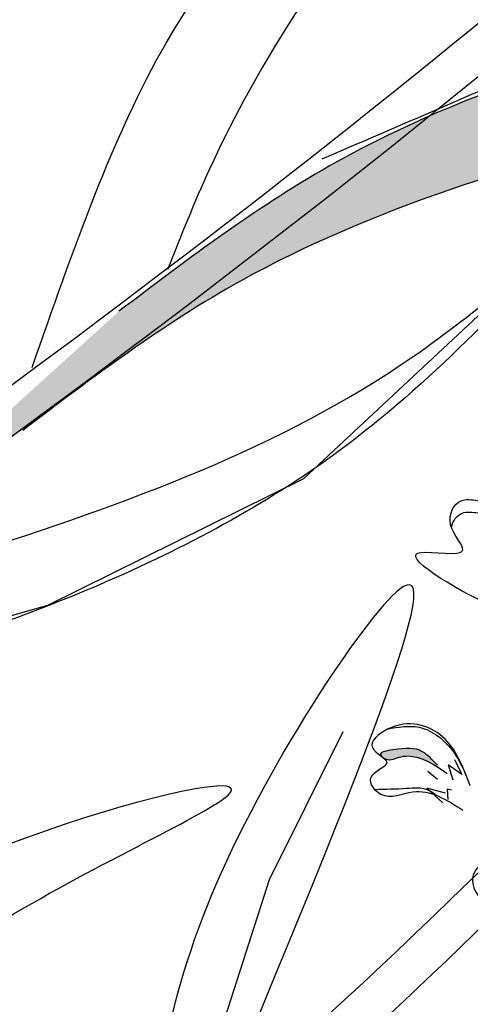
# Model space of a CAD drawing. Units: millimetres. Extents: x 43 to 251, y 50 to 125.
# Drawn here: x 239 to 241, y 104 to 106 of the extents above; entities that cross this region are included whole.
import ezdxf

# ---------------------------------------------------------------- set-up
doc = ezdxf.new("R2010")
doc.units = ezdxf.units.MM
doc.layers.add('Z_Pflanzebene', color=7, linetype='Continuous', lineweight=30)

# ---------------------------------------------------------------- blocks, each defined once
blk = doc.blocks.new('Z_Lavendel_')
at = {"lineweight": 30, "true_color": 0x44a009}
h = blk.add_hatch(color=74, dxfattribs=at)
edge = h.paths.add_edge_path()
edge.add_spline(control_points=[(12.7131, 10.8771), (12.8706, 10.9877), (13.2935, 11.2847), (14.3059, 11.5439), (14.8902, 11.6488), (15.2896, 12.0561)], knot_values=[4.288329, 4.288329, 4.288329, 4.288329, 4.922839, 5.991407, 7.504648, 7.504648, 7.504648, 7.504648], degree=3, periodic=0)
edge.add_spline(control_points=[(15.2896, 12.0561), (14.7899, 11.4165), (14.171, 11.3126), (13.0735, 11.0316), (12.6507, 10.7346), (12.4932, 10.6239)], knot_values=[4.018406, 4.018406, 4.018406, 4.018406, 5.80157, 6.870138, 7.504648, 7.504648, 7.504648, 7.504648], degree=3, periodic=0)
edge.add_line((12.4932, 10.6239), (12.3436, 10.5583))
edge.add_spline(control_points=[(12.3436, 10.5583), (12.3615, 10.5761), (12.3796, 10.5937), (12.3979, 10.6112)], knot_values=[3.170982, 3.170982, 3.170982, 3.170982, 3.255042, 3.255042, 3.255042, 3.255042], degree=3, periodic=0)
edge.add_line((12.3979, 10.6112), (12.7131, 10.8771))
h = blk.add_hatch(color=74, dxfattribs=at)
edge = h.paths.add_edge_path()
edge.add_spline(control_points=[(14.743, 10.3621), (14.9196, 10.4959), (15.3936, 10.8548), (16.5473, 11.1944), (17.2149, 11.339), (17.6575, 11.8238)], knot_values=[4.288329, 4.288329, 4.288329, 4.288329, 4.922839, 5.991407, 7.504648, 7.504648, 7.504648, 7.504648], degree=3, periodic=0)
edge.add_spline(control_points=[(17.6575, 11.8238), (17.1091, 11.0677), (16.4016, 10.9228), (15.1511, 10.5547), (14.6771, 10.1957), (14.5004, 10.062)], knot_values=[4.018406, 4.018406, 4.018406, 4.018406, 5.80157, 6.870138, 7.504648, 7.504648, 7.504648, 7.504648], degree=3, periodic=0)
edge.add_line((14.5004, 10.062), (14.3311, 9.9804))
edge.add_spline(control_points=[(14.3311, 9.9804), (14.351, 10.0016), (14.3711, 10.0227), (14.3914, 10.0435)], knot_values=[3.170982, 3.170982, 3.170982, 3.170982, 3.255042, 3.255042, 3.255042, 3.255042], degree=3, periodic=0)
edge.add_line((14.3914, 10.0435), (14.743, 10.3621))
h = blk.add_hatch(color=74, dxfattribs=at)
edge = h.paths.add_edge_path()
edge.add_spline(control_points=[(15.5452, 9.2181), (15.5329, 9.2314), (15.5026, 9.2644), (15.4577, 9.2612), (15.397, 9.2515), (15.4029, 9.2423), (15.4039, 9.2412)], knot_values=[0, 0, 0, 0, 0.402957, 0.994686, 1.259338, 1.297564, 1.297564, 1.297564, 1.297564], degree=3, periodic=0)
edge.add_spline(control_points=[(15.4039, 9.2412), (15.4061, 9.2395), (15.4083, 9.2378), (15.4102, 9.2362)], knot_values=[2.924816, 2.924816, 2.924816, 2.924816, 2.98194, 2.98194, 2.98194, 2.98194], degree=3, periodic=0)
edge.add_spline(control_points=[(15.4102, 9.2362), (15.4114, 9.2354), (15.4266, 9.2275), (15.4548, 9.2452), (15.5123, 9.2376), (15.547, 9.2132), (15.5694, 9.1975)], knot_values=[1.355997, 1.355997, 1.355997, 1.355997, 1.385203, 1.706177, 2.058696, 2.700571, 2.700571, 2.700571, 2.700571], degree=3, periodic=0)
edge.add_line((15.5694, 9.1975), (15.5452, 9.2181))
at = {"color": 74, "lineweight": 30, "true_color": 0x44a009}
for p, q in [((15.2083, 9.9409), (15.7298, 10.4273)), ((14.5639, 9.6216), (15.2083, 9.9409)), ((13.5628, 9.3376), (14.5639, 9.6216)), ((15.1221, 8.9302), (15.3077, 9.3034)), ((15.5881, 9.2326), (15.6066, 9.1949)), ((15.5726, 9.2195), (15.5843, 9.1811)), ((15.6066, 9.1949), (15.5726, 9.2195)), ((15.5209, 9.2035), (15.5451, 9.1829)), ((15.5189, 9.1602), (15.5584, 9.1236)), ((15.5656, 9.1478), (15.5189, 9.1602)), ((15.5696, 9.1577), (15.5713, 9.1323)), ((15.581, 9.1553), (15.5696, 9.1577)), ((14.9243, 8.313), (15.1221, 8.9302))]:
    blk.add_line(p, q, dxfattribs=at)
for points, knots in [([(13.1699, 11.195), (13.4239, 11.2931), (14.2931, 11.6287), (15.0236, 12.0617), (15.8391, 12.8811), (14.9721, 11.4467), (14.186, 11.3164), (13.0735, 11.0316), (12.6507, 10.7346), (12.4932, 10.6239)], [0, 0, 0, 0, 0.891525, 3.050397, 3.252649, 4.010431, 5.859585, 6.938839, 7.579694, 7.579694, 7.579694, 7.579694]), ([(15.2552, 10.7466), (15.5433, 10.8698), (16.529, 11.2914), (17.3513, 11.8192), (18.2555, 12.795), (17.3174, 11.11), (16.4187, 10.9278), (15.1511, 10.5547), (14.6771, 10.1957), (14.5004, 10.062)], [0, 0, 0, 0, 0.891525, 3.050397, 3.252649, 4.010431, 5.859585, 6.938839, 7.579694, 7.579694, 7.579694, 7.579694]), ([(2.9799, -0.2214), (3.0435, -0.1253), (3.1073, -0.0292), (3.647, 0.7803), (4.1333, 1.4856), (5.1121, 2.771), (5.5988, 3.3565), (7.1744, 5.0071), (8.3804, 5.9563), (11.9902, 8.519), (14.5246, 9.9963), (16.7603, 12.0658), (16.9372, 12.2363), (17.1099, 12.4104)], [0.897926, 0.897926, 0.897926, 0.897926, 1.227798, 1.227798, 3.683395, 3.683395, 5.881891, 5.881891, 10.278883, 10.278883, 18.494285, 18.494285, 19.216165, 19.216165, 19.216165, 19.216165]), ([(3.1248, -0.1907), (4.0911, 1.2668), (7.7232, 6.4491), (13.9959, 9.1284), (17.1764, 12.3299)], [1.198437, 1.198437, 1.198437, 1.198437, 7.210687, 23.047289, 23.047289, 23.047289, 23.047289]), ([(15.2896, 12.0561), (14.8902, 11.6488), (14.3059, 11.5439), (13.2935, 11.2847), (12.8706, 10.9877), (12.7131, 10.8771)], [4.288329, 4.288329, 4.288329, 4.288329, 5.80157, 6.870138, 7.504648, 7.504648, 7.504648, 7.504648]), ([(17.6575, 11.8238), (17.2149, 11.339), (16.5473, 11.1944), (15.3936, 10.8548), (14.9196, 10.4959), (14.743, 10.3621)], [4.288329, 4.288329, 4.288329, 4.288329, 5.80157, 6.870138, 7.504648, 7.504648, 7.504648, 7.504648]), ([(15.7394, 9.8924), (15.7627, 9.8759), (15.8271, 9.8292), (15.9397, 9.7243), (15.8586, 9.6277), (15.965, 9.5119), (15.9098, 9.5364), (15.9213, 9.494), (15.8884, 9.5028), (15.8666, 9.4977), (15.8617, 9.4746), (15.8004, 9.463), (15.786, 9.5873), (15.664, 9.6165), (15.3773, 9.7891), (15.6534, 9.7332), (15.559, 9.821), (15.5939, 9.8936), (15.666, 9.8809), (15.7113, 9.8862), (15.7427, 9.892)], [0.060767, 0.060767, 0.060767, 0.060767, 0.375505, 0.921862, 1.329491, 1.607338, 1.663334, 1.747289, 1.860687, 1.898255, 1.978418, 2.066078, 2.446066, 2.845256, 3.623815, 3.997392, 4.250465, 4.481275, 4.62405, 4.965032, 4.965032, 4.965032, 4.965032]), ([(15.5805, 9.8179), (15.584, 9.8342), (15.6033, 9.8609), (15.6679, 9.8494), (15.7132, 9.8548), (15.7446, 9.8606)], [4.3251381, 4.3251381, 4.3251381, 4.3251381, 4.4812749, 4.6240504, 4.9650324, 4.9650324, 4.9650324, 4.9650324]), ([(4.2093, -0.097), (4.3434, 0.0565), (4.4789, 0.2085), (5.1298, 0.9231), (5.666, 1.4636), (7.3805, 2.9694), (8.6653, 3.809), (12.4863, 6.0446), (15.1407, 7.2935), (17.5588, 9.1658), (17.7589, 9.3275), (17.9548, 9.4937)], [3.097368, 3.097368, 3.097368, 3.097368, 3.683395, 3.683395, 5.881891, 5.881891, 10.278883, 10.278883, 18.494285, 18.494285, 19.250427, 19.250427, 19.250427, 19.250427]), ([(4.3534, -0.0902), (4.9976, 0.6425), (8.859, 4.6372), (14.6076, 6.4981), (18.0638, 9.4501)], [3.193456, 3.193456, 3.193456, 3.193456, 6.008906, 19.303951, 19.303951, 19.303951, 19.303951]), ([(15.5431, 9.142), (15.5355, 9.1476), (15.5132, 9.1632), (15.457, 9.1581), (15.4136, 9.1572), (15.3875, 9.1566)], [0.0150673, 0.0150673, 0.0150673, 0.0150673, 0.1625906, 0.4415753, 0.8641305, 0.8641305, 0.8641305, 0.8641305]), ([(9.5995, 3.7286), (9.6399, 3.9414), (9.6802, 4.1532), (9.8161, 4.7715), (9.9272, 5.1602), (10.2273, 5.7405), (10.3968, 5.9525), (10.8183, 6.3159), (11.067, 6.4682), (12.0463, 6.9483), (12.9177, 7.1729), (14.0311, 7.6288), (14.3319, 7.7721), (15.0658, 8.2327), (15.4427, 8.6017), (15.8135, 8.9644)], [0, 0, 0, 0, 0.584971, 0.584971, 1.754914, 1.754914, 2.665007, 2.665007, 3.5751, 3.5751, 5.91582, 5.91582, 6.822949, 6.822949, 8.320645, 8.320645, 8.320645, 8.320645])]:
    blk.add_open_spline(points, degree=3, knots=knots, dxfattribs=at)
for points in [[(14.5241, 10.2206), (14.8616, 11.0379), (15.8348, 12.0741), (16.34, 12.5524), (15.9719, 12.0507), (15.3624, 11.3589), (14.9708, 10.7201), (14.8654, 10.4672)], [(15.915, 10.5956), (15.2979, 10.0106), (14.6959, 9.6739), (14.1234, 9.4807), (13.4074, 9.3172), (12.6567, 8.9273)], [(13.0569, 9.3595), (14.326, 9.7382), (15.4566, 10.2293), (15.915, 10.5956)], [(15.0194, 8.4066), (15.4581, 9.6674), (14.9864, 8.9154), (14.7983, 8.1117)], [(15.1599, 7.517), (15.5679, 8.3015), (16.6283, 9.2482), (17.1736, 9.6802), (16.7629, 9.2129), (16.0949, 8.5772), (15.6488, 7.9753), (15.5215, 7.7326)], [(15.6275, 9.1666), (15.5582, 9.2898), (15.4194, 9.309), (15.3815, 9.2624), (15.4177, 9.2251), (15.3767, 9.1857), (15.4022, 9.1457), (15.4831, 9.1511), (15.6096, 9.1048)], [(15.4188, 9.3095), (15.4988, 9.314), (15.5872, 9.2496), (15.6186, 9.1903)], [(15.5452, 9.2181), (15.5075, 9.2523), (15.4329, 9.2569), (15.4018, 9.2445), (15.4139, 9.2342), (15.4541, 9.2397), (15.4985, 9.2369), (15.5694, 9.1975)], [(13.3231, 7.4706), (14.4572, 8.8313), (15.0191, 9.1441), (13.7878, 8.6722), (13.1567, 7.6505), (12.6239, 7.0077)], [(15.751, 9.1328), (15.7717, 9.1182), (15.7213, 9.0194), (15.6341, 8.9192), (15.6929, 8.8691), (15.7347, 8.888), (15.7375, 8.8383), (15.795, 8.809), (15.8664, 8.9413), (15.9023, 9.0275), (16.0058, 8.9466), (16.078, 8.962), (16.0816, 9.0164), (16.1234, 9.0353), (16.0086, 9.1019), (15.9894, 9.1036), (16.0025, 9.1371), (16.0668, 9.1589)], [(9.4975, 3.748), (10.1721, 5.8125), (14.6073, 8.0682), (15.7409, 9.0386)]]:
    blk.add_spline(points, degree=3, dxfattribs=at)

msp = doc.modelspace()

# ---------------------------------------------------------------- block references
at = {"layer": 'Z_Pflanzebene', "color": 74, "true_color": 0x44a009}
msp.add_blockref('Z_Lavendel_', (224.9106, 95.1671), dxfattribs=at)

doc.saveas('drawing.dxf')
